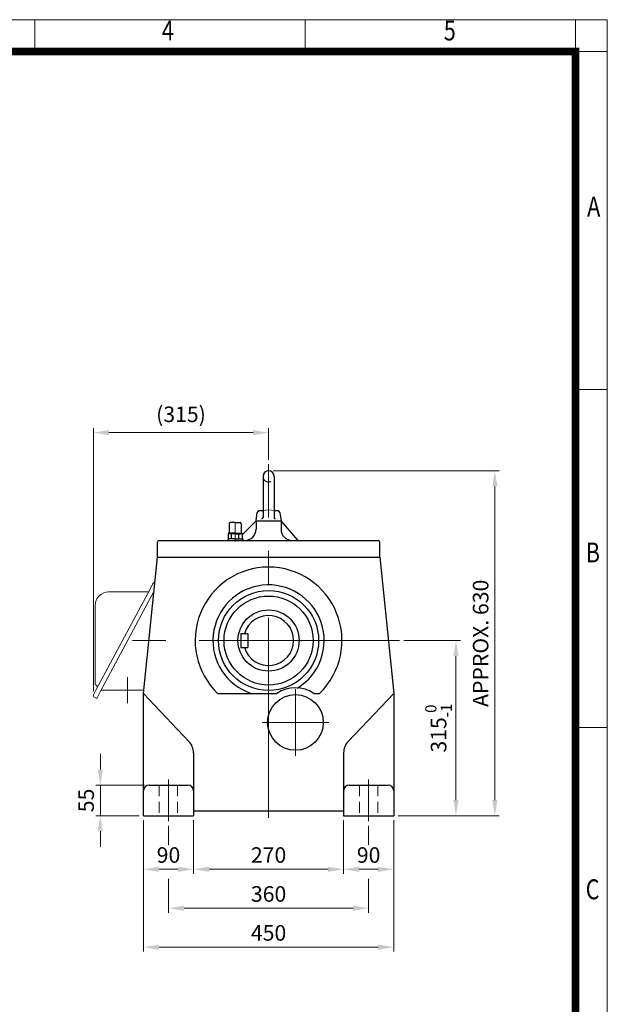
# Model space of a CAD drawing. Units: millimetres. Extents: x 2658 to 5203, y 14 to 3775.
# Drawn here: x 4146 to 5203, y 2005 to 3775 of the extents above; entities that cross this region are included whole.
import ezdxf
from ezdxf.enums import TextEntityAlignment as Align

# ---------------------------------------------------------------- set-up
doc = ezdxf.new("R2010")
doc.units = ezdxf.units.MM
doc.header["$LTSCALE"] = 160
doc.linetypes.add('CENTER2', pattern=[1.125, 0.75, -0.125, 0.125, -0.125])
doc.linetypes.add('HIDDEN2', pattern=[0.1875, 0.125, -0.0625])
doc.layers.get('0').update_dxf_attribs({"linetype": 'CONTINUOUS', "lineweight": 30})
doc.layers.get('DEFPOINTS').update_dxf_attribs({"linetype": 'CONTINUOUS'})
for name, color, linetype, lineweight in [('C', 1, 'CENTER2', 9), ('CENTER LINE', 1, 'CENTER2', 9), ('D', 7, 'CONTINUOUS', 9), ('H', 4, 'HIDDEN2', 15), ('O', 3, 'CONTINUOUS', 30), ('OUTLINE', 3, 'CONTINUOUS', 20)]:
    doc.layers.add(name, color=color, linetype=linetype, lineweight=lineweight)
doc.styles.add('ROMANS', font='romans.shx', dxfattribs={"width": 0.7, "height": 3.5, "bigfont": 'whgtxt.shx'})
doc.styles.get("Standard").update_dxf_attribs({"font": 'romans.shx', "width": 0.8, "bigfont": 'whgtxt.shx'})
doc.dimstyles.new('STANDARD$0', dxfattribs={"dimscale": 0, "dimtxt": 2.5, "dimasz": 2.5, "dimexe": 1.25, "dimexo": 1.25, "dimgap": 0.671, "dimtad": 1, "dimdsep": 46, "dimtxsty": 'Standard', "dimblk": 'OPEN', "dimcen": 0, "dimclrd": 4, "dimclre": 4, "dimclrt": 7, "dimadec": 1, "dimazin": 2, "dimtfac": 1, "dimtmove": 0, "dimatfit": 3, "dimldrblk": 'OPEN', "dimfxl": 0, "dimtolj": 1, "dimtzin": 0, "dimlwd": -1, "dimlwe": -1, "dimarcsym": 0})

# ---------------------------------------------------------------- blocks, each defined once
blk = doc.blocks.new('HS_A4양식_S(297X210MM)')
at = {"color": 0}
for p, q in [((18, 277), (196, 277)), ((18, 277), (196, 277)), ((196, 277), (196, 14))]:
    blk.add_line(p, q, dxfattribs=at)
for p, q in [((124, 277), (124, 273.04)), ((158, 277), (158, 273.04)), ((192, 277), (192, 14)), ((196, 273), (18, 273)), ((192, 230.5), (196, 230.5)), ((192, 188), (196, 188))]:
    blk.add_line(p, q)
at = {"color": 3, "const_width": 1}
blk.add_lwpolyline([(22, 17.93), (192, 17.93), (192, 273), (21.5, 273)], dxfattribs=at)
at = {"style": 'ROMANS', "width": 0.8}
for s, p in [('4', (140.73, 275.32)), ('5', (176.19, 275.32)), ('A', (194.29, 253.18)), ('B', (194.18, 209.69)), ('C', (194.15, 167.34))]:
    blk.add_text(s, height=2.5, dxfattribs=at).set_placement(p, align=Align.MIDDLE)
blk = doc.blocks.new('AIR')
at = {"layer": 'C'}
blk.add_line((0, 33), (0, -1.8), dxfattribs=at)
at = {"layer": 'O'}
for p, q in [((-11, 30), (-11, 14)), ((0, 32), (-9, 32)), ((0, 32), (9, 32)), ((11, 30), (11, 14)), ((-13.5, 3), (-13.5, 0)), ((0, 3), (-13.5, 3)), ((-12.7, 11.1), (-12.7, 3)), ((0, 13), (-12.5, 13)), ((-12.5, 13), (-12.5, 12.7)), ((-12.5, 12.7), (0, 12.7)), ((-10.8, 11.9), (-10.8, 12.7)), ((0, 12), (-9.9, 12)), ((-6.4, 3), (-6.4, 11)), ((0, 13), (12.5, 13)), ((12.5, 12.7), (0, 12.7)), ((0, 12), (9.9, 12)), ((0, 3), (13.5, 3)), ((6.4, 3), (6.4, 11.1)), ((10.8, 11.9), (10.8, 12.7)), ((12.5, 13), (12.5, 12.7)), ((12.7, 11.1), (12.7, 3)), ((13.5, 3), (13.5, 0))]:
    blk.add_line(p, q, dxfattribs=at)
for centre, radius, start, end in [((-9, 30), 2, 90, 180), ((9, 30), 2, 0, 90), ((-9.6, 6.2), 5.77, 55.5164, 122.2764), ((-12, 14), 1, 270, 0), ((0.1, -9.2), 21.2, 72.8916, 107.7051), ((9.6, 6.2), 5.77, 57.7236, 124.4836), ((12, 14), 1, 180, 270)]:
    blk.add_arc(centre, radius, start, end, dxfattribs=at)
blk = doc.blocks.new('*D16')
at = {"layer": 'D', "transparency": 16777216}
for p, q in [((4837.2, 2658.7), (4938.9, 2658.7)), ((4930.9, 2630.7), (4930.9, 2371.7)), ((4826.9, 2343.7), (4938.9, 2343.7))]:
    blk.add_line(p, q, dxfattribs=at)
for points in [[(4926.2, 2630.7), (4935.5, 2630.7), (4930.9, 2658.7)], [(4926.2, 2371.7), (4935.5, 2371.7), (4930.9, 2343.7)]]:
    blk.add_solid(points, dxfattribs=at)
at = {"layer": 'DEFPOINTS', "color": 0, "transparency": 16777216}
for p in [(4829.2, 2658.7), (4818.9, 2343.7), (4930.9, 2343.7)]:
    blk.add_point(p, dxfattribs=at)
at = {"layer": 'D', "transparency": 16777216, "insert": (4899.7, 2501.2), "char_height": 28, "attachment_point": 5, "rotation": 90}
blk.add_mtext('\\A1;315{}{\\H0.71x;\\C3;\\S 0^ -1;}', dxfattribs=at)
blk = doc.blocks.new('*D48')
at = {"layer": 'D', "transparency": 16777216}
for p, q in [((4368.9, 2335.7), (4368.9, 2239.4)), ((4458.9, 2335.7), (4458.9, 2239.4)), ((4396.9, 2247.4), (4430.9, 2247.4))]:
    blk.add_line(p, q, dxfattribs=at)
for points in [[(4396.9, 2252), (4396.9, 2242.7), (4368.9, 2247.4)], [(4430.9, 2252), (4430.9, 2242.7), (4458.9, 2247.4)]]:
    blk.add_solid(points, dxfattribs=at)
at = {"layer": 'DEFPOINTS', "color": 0, "transparency": 16777216}
for p in [(4368.9, 2343.7), (4458.9, 2343.7), (4458.9, 2247.4)]:
    blk.add_point(p, dxfattribs=at)
at = {"layer": 'D', "transparency": 16777216, "insert": (4413.9, 2269.4), "char_height": 28, "attachment_point": 5}
blk.add_mtext('90', dxfattribs=at)
blk = doc.blocks.new('*D49')
at = {"layer": 'D', "transparency": 16777216}
for p, q in [((4728.9, 2335.7), (4728.9, 2239.4)), ((4818.9, 2335.7), (4818.9, 2239.4)), ((4756.9, 2247.4), (4790.9, 2247.4))]:
    blk.add_line(p, q, dxfattribs=at)
for points in [[(4756.9, 2252), (4756.9, 2242.7), (4728.9, 2247.4)], [(4790.9, 2252), (4790.9, 2242.7), (4818.9, 2247.4)]]:
    blk.add_solid(points, dxfattribs=at)
at = {"layer": 'DEFPOINTS', "color": 0, "transparency": 16777216}
for p in [(4728.9, 2343.7), (4818.9, 2343.7), (4818.9, 2247.4)]:
    blk.add_point(p, dxfattribs=at)
at = {"layer": 'D', "transparency": 16777216, "insert": (4773.9, 2269.4), "char_height": 28, "attachment_point": 5}
blk.add_mtext('90', dxfattribs=at)
blk = doc.blocks.new('*D50')
at = {"layer": 'D', "transparency": 16777216}
for p, q in [((4458.9, 2335.7), (4458.9, 2239.4)), ((4728.9, 2335.7), (4728.9, 2239.4)), ((4486.9, 2247.4), (4700.9, 2247.4))]:
    blk.add_line(p, q, dxfattribs=at)
for points in [[(4486.9, 2252), (4486.9, 2242.7), (4458.9, 2247.4)], [(4700.9, 2252), (4700.9, 2242.7), (4728.9, 2247.4)]]:
    blk.add_solid(points, dxfattribs=at)
at = {"layer": 'DEFPOINTS', "color": 0, "transparency": 16777216}
for p in [(4458.9, 2343.7), (4728.9, 2343.7), (4728.9, 2247.4)]:
    blk.add_point(p, dxfattribs=at)
at = {"layer": 'D', "transparency": 16777216, "insert": (4593.9, 2269.4), "char_height": 28, "attachment_point": 5}
blk.add_mtext('270', dxfattribs=at)
blk = doc.blocks.new('*D51')
at = {"layer": 'D', "transparency": 16777216}
for p, q in [((4368.9, 2335.7), (4368.9, 2099.4)), ((4818.9, 2335.7), (4818.9, 2099.4)), ((4396.9, 2107.4), (4790.9, 2107.4))]:
    blk.add_line(p, q, dxfattribs=at)
for points in [[(4396.9, 2112), (4396.9, 2102.7), (4368.9, 2107.4)], [(4790.9, 2112), (4790.9, 2102.7), (4818.9, 2107.4)]]:
    blk.add_solid(points, dxfattribs=at)
at = {"layer": 'DEFPOINTS', "color": 0, "transparency": 16777216}
for p in [(4368.9, 2343.7), (4818.9, 2343.7), (4818.9, 2107.4)]:
    blk.add_point(p, dxfattribs=at)
at = {"layer": 'D', "transparency": 16777216, "insert": (4593.9, 2129.4), "char_height": 28, "attachment_point": 5}
blk.add_mtext('450', dxfattribs=at)
blk = doc.blocks.new('*D52')
at = {"layer": 'D', "transparency": 16777216}
for p, q in [((4601.9, 2963.7), (5008.9, 2963.7)), ((5000.9, 2371.7), (5000.9, 2935.7)), ((4826.9, 2343.7), (5008.9, 2343.7))]:
    blk.add_line(p, q, dxfattribs=at)
for points in [[(4996.2, 2935.7), (5005.5, 2935.7), (5000.9, 2963.7)], [(4996.2, 2371.7), (5005.5, 2371.7), (5000.9, 2343.7)]]:
    blk.add_solid(points, dxfattribs=at)
at = {"layer": 'DEFPOINTS', "color": 0, "transparency": 16777216}
for p in [(4593.9, 2963.7), (5000.9, 2963.7), (4818.9, 2343.7)]:
    blk.add_point(p, dxfattribs=at)
at = {"layer": 'D', "transparency": 16777216, "insert": (4978.9, 2653.7), "char_height": 28, "attachment_point": 5, "rotation": 90}
blk.add_mtext('APPROX. 630', dxfattribs=at)
blk = doc.blocks.new('*D53')
at = {"layer": 'D', "transparency": 16777216}
for p, q in [((4278.9, 2567.7), (4278.9, 3040.5)), ((4306.9, 3032.5), (4565.9, 3032.5)), ((4593.9, 2983.7), (4593.9, 3040.5))]:
    blk.add_line(p, q, dxfattribs=at)
for points in [[(4306.9, 3037.1), (4306.9, 3027.8), (4278.9, 3032.5)], [(4565.9, 3037.1), (4565.9, 3027.8), (4593.9, 3032.5)]]:
    blk.add_solid(points, dxfattribs=at)
at = {"layer": 'DEFPOINTS', "color": 0, "transparency": 16777216}
for p in [(4593.9, 3032.5), (4593.9, 2975.7), (4278.9, 2559.7)]:
    blk.add_point(p, dxfattribs=at)
at = {"layer": 'D', "transparency": 16777216, "insert": (4436.4, 3061.8), "char_height": 28, "attachment_point": 5}
blk.add_mtext('(315)', dxfattribs=at)
blk = doc.blocks.new('*D58')
at = {"layer": 'D', "transparency": 16777216}
for p, q in [((4413.9, 2325.7), (4413.9, 2291.5)), ((4773.9, 2325.7), (4773.9, 2291.5)), ((4413.9, 2230.4), (4413.9, 2169.4)), ((4773.9, 2230.4), (4773.9, 2169.4)), ((4441.9, 2177.4), (4745.9, 2177.4))]:
    blk.add_line(p, q, dxfattribs=at)
for points in [[(4441.9, 2182), (4441.9, 2172.7), (4413.9, 2177.4)], [(4745.9, 2182), (4745.9, 2172.7), (4773.9, 2177.4)]]:
    blk.add_solid(points, dxfattribs=at)
at = {"layer": 'DEFPOINTS', "color": 0, "transparency": 16777216}
for p in [(4413.9, 2333.7), (4773.9, 2333.7), (4773.9, 2177.4)]:
    blk.add_point(p, dxfattribs=at)
at = {"layer": 'D', "transparency": 16777216, "insert": (4593.9, 2199.4), "char_height": 28, "attachment_point": 5}
blk.add_mtext('360', dxfattribs=at)
blk = doc.blocks.new('*D64')
at = {"layer": 'D', "transparency": 16777216}
for p, q in [((4291.4, 2426.7), (4291.4, 2454.7)), ((4370.9, 2398.7), (4283.4, 2398.7)), ((4291.4, 2343.7), (4291.4, 2398.7)), ((4360.9, 2343.7), (4283.4, 2343.7)), ((4291.4, 2315.7), (4291.4, 2287.7))]:
    blk.add_line(p, q, dxfattribs=at)
for points in [[(4286.7, 2426.7), (4296, 2426.7), (4291.4, 2398.7)], [(4286.7, 2315.7), (4296, 2315.7), (4291.4, 2343.7)]]:
    blk.add_solid(points, dxfattribs=at)
at = {"layer": 'DEFPOINTS', "color": 0, "transparency": 16777216}
for p in [(4291.4, 2398.7), (4378.9, 2398.7), (4368.9, 2343.7)]:
    blk.add_point(p, dxfattribs=at)
at = {"layer": 'D', "transparency": 16777216, "insert": (4269.4, 2371.2), "char_height": 28, "attachment_point": 5, "rotation": 90}
blk.add_mtext('55', dxfattribs=at)

msp = doc.modelspace()

# ---------------------------------------------------------------- linework, layer by layer
at = {"layer": 'C', "ltscale": 3}
for p, q in [((4593.8933, 2339.6937), (4593.8933, 2975.6937)), ((4829.1994, 2658.6937), (4308.6323, 2658.6937))]:
    msp.add_line(p, q, dxfattribs=at)
at = {"layer": 'C', "ltscale": 2}
for p, q in [((4642.2283, 2451.4237), (4642.2283, 2571.4237)), ((4702.2283, 2511.4237), (4582.2283, 2511.4237)), ((4413.8933, 2333.6937), (4413.8933, 2408.6937)), ((4773.8933, 2333.6937), (4773.8933, 2408.6937))]:
    msp.add_line(p, q, dxfattribs=at)
at = {"layer": 'CENTER LINE'}
msp.add_line((4339.8907, 2592.8913), (4339.8907, 2546.348), dxfattribs=at)
at = {"layer": 'H'}
for p, q in [((4583.8933, 2892.5435), (4593.8933, 2893.6937)), ((4593.8933, 2893.6937), (4603.8933, 2892.5435)), ((4397.3933, 2398.6937), (4397.3933, 2343.6937)), ((4430.3933, 2398.6937), (4430.3933, 2343.6937)), ((4757.3933, 2398.6937), (4757.3933, 2343.6937)), ((4790.3933, 2398.6937), (4790.3933, 2343.6937))]:
    msp.add_line(p, q, dxfattribs=at)
msp.add_arc((4593.8933, 2953.6937), 10, 180, 0, dxfattribs=at)
at = {"layer": 'O'}
for p, q in [((4583.8933, 2953.6937), (4583.8933, 2879.7921)), ((4603.8933, 2953.6937), (4603.8933, 2879.7921)), ((4571.3933, 2873.6937), (4573.5339, 2889.1064)), ((4576.5054, 2891.6937), (4583.8933, 2892.5435)), ((4583.8933, 2891.6937), (4576.5054, 2891.6937)), ((4603.8933, 2892.5435), (4611.2811, 2891.6937)), ((4611.2811, 2891.6937), (4603.8933, 2891.6937)), ((4614.2526, 2889.1064), (4616.3933, 2873.6937)), ((4546.5933, 2848.4717), (4571.3933, 2873.6937)), ((4571.3933, 2873.6937), (4571.3933, 2858.6937)), ((4571.3933, 2873.6937), (4616.3933, 2873.6937)), ((4646.9263, 2838.6937), (4616.3933, 2873.6937)), ((4616.3933, 2873.6937), (4616.3933, 2858.6937)), ((4393.8933, 2808.6937), (4393.8933, 2835.6937)), ((4396.8933, 2838.6937), (4790.8933, 2838.6937)), ((4520.3933, 2841.6937), (4520.3933, 2838.6937)), ((4547.3933, 2841.6937), (4547.3933, 2838.6937)), ((4793.8933, 2808.6937), (4793.8933, 2835.6937)), ((4368.8933, 2563.6937), (4393.8933, 2808.6937)), ((4393.8933, 2808.6937), (4793.8933, 2808.6937)), ((4793.8933, 2808.6937), (4818.8933, 2563.6937)), ((4543.8933, 2671.1937), (4556.8933, 2671.1937)), ((4543.8933, 2671.1937), (4543.8933, 2646.1937)), ((4556.8933, 2671.1937), (4556.8933, 2646.1937)), ((4543.8933, 2646.1937), (4556.8933, 2646.1937)), ((4368.8933, 2563.6937), (4450.6719, 2477.3719)), ((4368.8933, 2343.6937), (4368.8933, 2563.6937)), ((4502.2472, 2563.6937), (4608.8839, 2563.6937)), ((4675.5726, 2563.6937), (4685.5393, 2563.6937)), ((4818.8933, 2563.6937), (4737.1147, 2477.3719)), ((4818.8933, 2563.6937), (4818.8933, 2343.6937)), ((4458.8933, 2456.7395), (4458.8933, 2343.6937)), ((4728.8933, 2456.7395), (4728.8933, 2343.6937)), ((4378.8933, 2398.6937), (4448.8933, 2398.6937)), ((4738.8933, 2398.6937), (4808.8933, 2398.6937)), ((4368.8933, 2343.6937), (4458.8933, 2343.6937)), ((4728.8933, 2351.6937), (4458.8933, 2351.6937)), ((4728.8933, 2343.6937), (4818.8933, 2343.6937))]:
    msp.add_line(p, q, dxfattribs=at)
for centre, radius in [((4593.8933, 2658.6937), 90), ((4593.8933, 2658.6937), 80), ((4593.8933, 2658.6937), 55), ((4642.2283, 2511.4237), 50)]:
    msp.add_circle(centre, radius, dxfattribs=at)
for centre, radius, start, end in [((4593.8933, 2953.6937), 10, 0, 180), ((4576.5054, 2888.6937), 3, 90, 172.0928373), ((4611.2811, 2888.6937), 3, 7.9071627, 90), ((4581.7465, 2879.7921), 2.1468, 270, 0), ((4606.0401, 2879.7921), 2.1468, 180, 270), ((4551.3933, 2858.6937), 20, 270, 0), ((4636.3933, 2858.6937), 20, 180, 270), ((4396.8933, 2835.6937), 3, 90, 180), ((4790.8933, 2835.6937), 3, 0, 90), ((4593.8933, 2658.6937), 132, 313.9705326, 226.0294674), ((4593.8933, 2658.6937), 100, 301.3705724, 251.8051277), ((4593.8933, 2658.6937), 45, 196.1276202, 163.8723798), ((4642.2283, 2511.4237), 62, 57.465154, 122.534846), ((4428.8933, 2456.7395), 30, 0, 43.4518423), ((4758.8933, 2456.7395), 30, 136.5481577, 180), ((4378.8933, 2388.6937), 10, 90, 180), ((4448.8933, 2388.6937), 10, 0, 90), ((4738.8933, 2388.6937), 10, 90, 180), ((4808.8933, 2388.6937), 10, 0, 90)]:
    msp.add_arc(centre, radius, start, end, dxfattribs=at)
at = {"layer": 'OUTLINE'}
for p, q in [((4381.3287, 2752.3431), (4283.9302, 2570.4127)), ((4387.5522, 2746.5507), (4291.2562, 2566.6799)), ((4378.0604, 2746.2382), (4306.2986, 2746.2324)), ((4385.9947, 2761.5006), (4381.3287, 2752.3431)), ((4387.508, 2746.1185), (4387.3609, 2746.1935)), ((4282.1568, 2721.5714), (4282.1568, 2580.6858)), ((4283.9302, 2570.4127), (4279.2641, 2561.2552)), ((4292.83, 2569.6196), (4369.498, 2569.6196)), ((4280.7613, 2556.6473), (4285.0349, 2554.4698)), ((4291.2562, 2566.6799), (4285.0349, 2554.4698))]:
    msp.add_line(p, q, dxfattribs=at)
for centre, radius, start, end in [((4389.0472, 2759.9453), 3.4259, 86.3084895, 153), ((4306.8235, 2721.5714), 24.6667, 90, 180.0000198), ((4284.8975, 2580.6858), 2.7407, 180, 240.413893), ((4281.5146, 2574.7274), 4.1111, 333, 60.4139184), ((4282.3167, 2559.6998), 3.4259, 153, 243)]:
    msp.add_arc(centre, radius, start, end, dxfattribs=at)

# ---------------------------------------------------------------- block references
at = {"layer": 'D', "lineweight": 0, "xscale": 14.3, "yscale": 14.3, "zscale": 14.3}
msp.add_blockref('HS_A4양식_S(297X210MM)', (2400.3118, -186.2), dxfattribs=at)
at = {"layer": 'O'}
msp.add_blockref('AIR', (4533.8933, 2838.6937), dxfattribs=at)

# ---------------------------------------------------------------- dimensions: what is measured, and where the dimension line sits
at = {"layer": 'D'}
dim = msp.add_linear_dim(base=(4593.8933, 3032.4746), p1=(4278.8907, 2559.6998), p2=(4593.8933, 2975.6937), text='(315)', dimstyle='STANDARD$0', override={"dimscale": 8, "dimtxt": 3.5, "dimasz": 3.5, "dimexe": 1, "dimexo": 1, "dimgap": 1, "dimdec": 1, "dimclrd": 256, "dimclre": 256, "dimclrt": 256, "dimadec": 3, "dimtp": 0.1, "dimtm": 0.1, "dimtfac": 0.71, "dimtdec": 3, "dimtfill": 0, "dimtolj": 0, "dimtzin": 8, "dimarcsym": 1}, dxfattribs=at)
dim.commit()
dim.dimension.update_dxf_attribs({"geometry": '*D53', "text_midpoint": (4436.392, 3032.4746), "dimtype": 160})
dim = msp.add_linear_dim(base=(5000.864, 2963.6937), p1=(4818.8933, 2343.6937), p2=(4593.8933, 2963.6937), angle=90, text='APPROX. 630', dimstyle='STANDARD$0', override={"dimscale": 8, "dimtxt": 3.5, "dimasz": 3.5, "dimexe": 1, "dimexo": 1, "dimgap": 1, "dimdec": 1, "dimclrd": 256, "dimclre": 256, "dimclrt": 256, "dimadec": 3, "dimtp": 0.1, "dimtm": 0.1, "dimtfac": 0.71, "dimtdec": 3, "dimtmove": 0, "dimtfill": 0, "dimtolj": 0, "dimtzin": 8, "dimarcsym": 1}, dxfattribs=at)
dim.commit()
dim.dimension.update_dxf_attribs({"geometry": '*D52', "text_midpoint": (5000.864, 2653.6937), "dimtype": 160})
dim = msp.add_linear_dim(base=(4930.864, 2343.6937), p1=(4829.1994, 2658.6937), p2=(4818.8933, 2343.6937), angle=90, text='<>{}{\\H0.71x;\\C3;\\S 0^ -1;}', dimstyle='STANDARD$0', override={"dimscale": 8, "dimtxt": 3.5, "dimasz": 3.5, "dimexe": 1, "dimexo": 1, "dimgap": 1, "dimdec": 1, "dimclrd": 256, "dimclre": 256, "dimclrt": 256, "dimadec": 3, "dimtp": 0, "dimtm": 1, "dimtfac": 0.71, "dimtdec": 3, "dimtfill": 0, "dimtzin": 8, "dimarcsym": 1}, dxfattribs=at)
dim.commit()
dim.dimension.update_dxf_attribs({"geometry": '*D16', "text_midpoint": (4899.6707, 2501.1937)})
dim = msp.add_linear_dim(base=(4291.3536, 2398.6937), p1=(4368.8933, 2343.6937), p2=(4378.8933, 2398.6937), angle=90, dimstyle='STANDARD$0', override={"dimscale": 8, "dimtxt": 3.5, "dimasz": 3.5, "dimexe": 1, "dimexo": 1, "dimgap": 1, "dimdec": 1, "dimclrd": 256, "dimclre": 256, "dimclrt": 256, "dimadec": 3, "dimtp": 0.1, "dimtm": 0.1, "dimtfac": 0.71, "dimtdec": 3, "dimtfill": 0, "dimtolj": 0, "dimtzin": 8, "dimarcsym": 1}, dxfattribs=at)
dim.commit()
dim.dimension.update_dxf_attribs({"geometry": '*D64', "text_midpoint": (4269.3536, 2371.1937)})
for base, p1, p2, override, picture, middle in [((4458.8933, 2247.382), (4368.8933, 2343.6937), (4458.8933, 2343.6937), {"dimscale": 8, "dimtxt": 3.5, "dimasz": 3.5, "dimexe": 1, "dimexo": 1, "dimgap": 1, "dimdec": 1, "dimclrd": 256, "dimclre": 256, "dimclrt": 256, "dimadec": 3, "dimtp": 0.1, "dimtm": 0.1, "dimtfac": 0.71, "dimtdec": 3, "dimtfill": 0, "dimtolj": 0, "dimtzin": 8, "dimarcsym": 1}, '*D48', (4413.8933, 2269.382)), ((4728.8933, 2247.382), (4458.8933, 2343.6937), (4728.8933, 2343.6937), {"dimscale": 8, "dimtxt": 3.5, "dimasz": 3.5, "dimexe": 1, "dimexo": 1, "dimgap": 1, "dimdec": 1, "dimclrd": 256, "dimclre": 256, "dimclrt": 256, "dimadec": 3, "dimtp": 0.1, "dimtm": 0.1, "dimtfac": 0.71, "dimtdec": 3, "dimtmove": 0, "dimtfill": 0, "dimtolj": 0, "dimtzin": 8, "dimarcsym": 1}, '*D50', (4593.8933, 2269.382)), ((4818.8933, 2247.382), (4728.8933, 2343.6937), (4818.8933, 2343.6937), {"dimscale": 8, "dimtxt": 3.5, "dimasz": 3.5, "dimexe": 1, "dimexo": 1, "dimgap": 1, "dimdec": 1, "dimclrd": 256, "dimclre": 256, "dimclrt": 256, "dimadec": 3, "dimtp": 0.1, "dimtm": 0.1, "dimtfac": 0.71, "dimtdec": 3, "dimtfill": 0, "dimtolj": 0, "dimtzin": 8, "dimarcsym": 1}, '*D49', (4773.8933, 2269.382))]:
    dim = msp.add_linear_dim(base=base, p1=p1, p2=p2, dimstyle='STANDARD$0', override=override, dxfattribs=at)
    dim.commit()
    dim.dimension.update_dxf_attribs({"geometry": picture, "text_midpoint": middle})
for base, p1, p2, picture, middle in [((4818.8933, 2107.382), (4368.8933, 2343.6937), (4818.8933, 2343.6937), '*D51', (4593.8933, 2107.382)), ((4773.8933, 2177.382), (4413.8933, 2333.6937), (4773.8933, 2333.6937), '*D58', (4593.8933, 2177.382))]:
    dim = msp.add_linear_dim(base=base, p1=p1, p2=p2, dimstyle='STANDARD$0', override={"dimscale": 8, "dimtxt": 3.5, "dimasz": 3.5, "dimexe": 1, "dimexo": 1, "dimgap": 1, "dimdec": 1, "dimclrd": 256, "dimclre": 256, "dimclrt": 256, "dimadec": 3, "dimtp": 0.1, "dimtm": 0.1, "dimtfac": 0.71, "dimtdec": 3, "dimtmove": 0, "dimtfill": 0, "dimtolj": 0, "dimtzin": 8, "dimarcsym": 1}, dxfattribs=at)
    dim.commit()
    dim.dimension.update_dxf_attribs({"geometry": picture, "text_midpoint": middle, "dimtype": 160})

doc.saveas('drawing.dxf')
